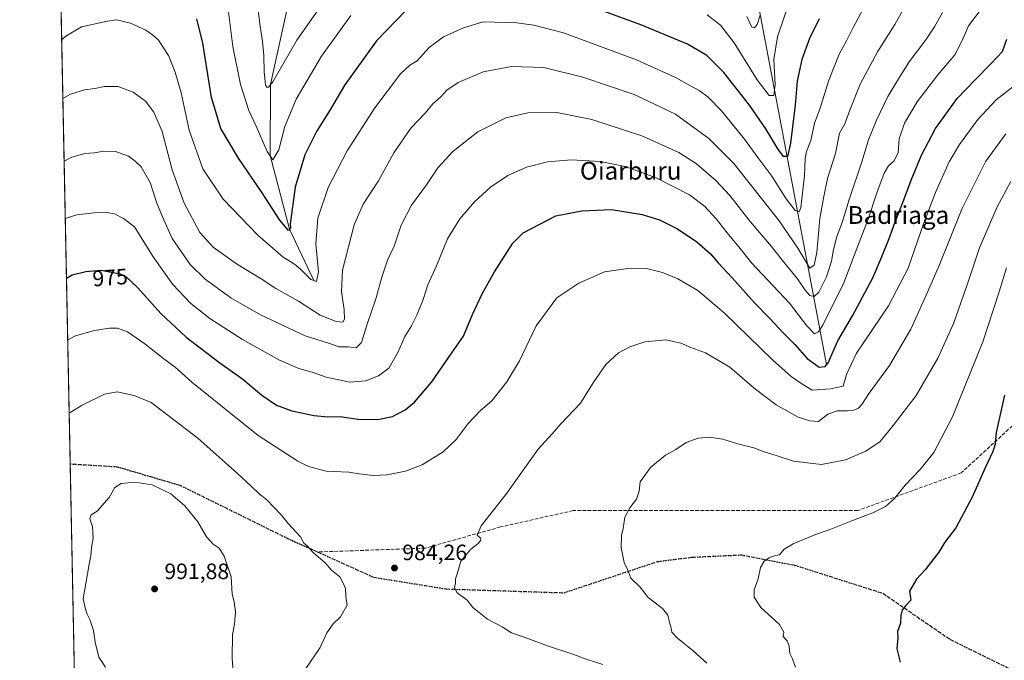
# Model space of a CAD drawing. Units: metres. Extents: x 637546 to 640990, y 4759887 to 4762269.
# Drawn here: x 637546 to 637990, y 4760981 to 4761269 of the extents above; entities that cross this region are included whole.
import ezdxf
from ezdxf.enums import TextEntityAlignment as Align

# ---------------------------------------------------------------- set-up
doc = ezdxf.new("R2010")
doc.units = ezdxf.units.M
doc.header["$MEASUREMENT"] = 0
doc.linetypes.add('DGN Style 3', pattern=[2.307223458686699, 1.648016756204785, -0.6592067024819142])
doc.linetypes.add('DGN Style 5', pattern=[1.1536117293433497, 0.4944050268614355, -0.6592067024819142])
for name, color, linetype, lineweight in [('Arbolado forestal CxS', 92, 'Continuous', 0), ('Comarca CxS', 21, 'Continuous', 0), ('Comunidad Autónoma CxS', 142, 'Continuous', 0), ('Corriente natural lineal', 142, 'Continuous', 13), ('Curva de nivel maestra', 30, 'Continuous', 30), ('Curva de nivel normal', 30, 'Continuous', 0), ('Municipio CxS', 4, 'Continuous', 0), ('Provincia CxS', 1, 'Continuous', 0), ('Punto de cota en terreno', 7, 'Continuous', 0), ('Ruta', 7, 'DGN Style 5', 30), ('Rótulo de curva de nivel directora', 7, 'Continuous', 0), ('Rótulo de punto de cota en terreno', 7, 'Continuous', 0), ('Senda', 7, 'DGN Style 3', 0), ('Texto cartográfico', 7, 'Continuous', 0)]:
    doc.layers.add(name, color=color, linetype=linetype, lineweight=lineweight)
doc.styles.add('Style-Arial', font='txt')

# ---------------------------------------------------------------- blocks, each defined once
blk = doc.blocks.new('*U8')
at = {"layer": 'Arbolado forestal CxS', "color": 92, "linetype": 'Continuous', "lineweight": 0}
blk.add_polyline3d([(637586.8704000004, 4760180.139799999, 948.1138000000066), (637562.5477, 4761389.954399999, 910.7731000000058), (637573.2445, 4761397.155900001, 910.8945999999996), (637620.8223000001, 4761399.531099999, 912.3981000000058), (637641.0038999999, 4761405.7161, 912.2165999999999), (637659.2937000003, 4761432.816500001, 913.4416000000057), (637686.8328999998, 4761456.324100001, 913.6307999999991), (637707.7248999998, 4761510.2963, 914.0170000000071), (637729.7955, 4761576.096899999, 915.2988000000041), (637735.4254999999, 4761607.350500001, 915.9815999999993), (637747.8757999997, 4761645.7487, 916.6664000000019), (637752.2648, 4761675.703299999, 918.8629999999977), (637749.6867000004, 4761704.860500001, 918.0311999999976), (637736.5559, 4761750.922499999, 921.9006999999983), (637724.4126000004, 4761781.762900001, 921.5795000000071), (637721.1404999997, 4761813.444900001, 921.1377999999969), (637730.2121000001, 4761860.657299999, 921.9081000000006)], dxfattribs=at)
blk = doc.blocks.new('5PATER')
at = {"layer": 'Punto de cota en terreno', "linetype": 'Continuous', "lineweight": 0}
h = blk.add_hatch(color=51, dxfattribs=at)
edge = h.paths.add_edge_path()
edge.add_ellipse((0, 0), major_axis=(-0.1095731443231308, -0.1110710700762829), ratio=0.9994222409660322, start_angle=0, end_angle=360)

msp = doc.modelspace()

# ---------------------------------------------------------------- linework, layer by layer
at = {"layer": 'Arbolado forestal CxS', "color": 92, "linetype": 'Continuous', "lineweight": 0, "extrusion": (-0.004851894365485215, 0.2413350940963581, 0.9704297148575822), "elevation": 1146877.854999482, "flags": 128}
msp.add_lwpolyline([(-733139.2312349569, -4606674.949075721), (-733139.2312349569, -4606993.133976607)], dxfattribs=at)
at = {"layer": 'Arbolado forestal CxS', "color": 92, "linetype": 'Continuous', "lineweight": 0, "extrusion": (0.002099535031100134, -0.1044310136591738, 0.9945299167640814), "elevation": -494882.7325373103, "flags": 128}
msp.add_lwpolyline([(733139.8408207676, 4721065.541535421), (733139.8408207676, 4721427.018174006)], dxfattribs=at)
at = {"layer": 'Comarca CxS', "color": 21, "linetype": 'Continuous', "lineweight": 0, "flags": 128}
msp.add_lwpolyline([(637598.255346113, 4759886.801320602), (637592.7700010511, 4759886.689982377), (637563.2225, 4761356.390500001), (637562.0817999998, 4761413.1273), (637550.6791715362, 4761980.299245281), (637546.2600010515, 4762200.109982352), (637846.5713599082, 4762206.204955392), (637984.0980168146, 4762208.996111528), (638650.566972891, 4762222.522374423), (640942.5900010767, 4762269.039982352), (640963.0787645142, 4761274.526754312), (640977.6389543329, 4760567.783205758), (640990.2500010775, 4759955.649982377), (640870.2269977063, 4759953.213827842), (639628.7882434889, 4759928.015852726)], close=True, dxfattribs=at)
at = {"layer": 'Comunidad Autónoma CxS', "color": 142, "linetype": 'Continuous', "lineweight": 0, "flags": 128}
msp.add_lwpolyline([(637598.255346113, 4759886.801320602), (637592.7700010511, 4759886.689982377), (637563.2225, 4761356.390500001), (637562.0817999998, 4761413.1273), (637550.6791715362, 4761980.299245281), (637546.2600010515, 4762200.109982352), (637846.5713599082, 4762206.204955392), (637984.0980168146, 4762208.996111528), (638650.566972891, 4762222.522374423), (640942.5900010767, 4762269.039982352), (640963.0787645142, 4761274.526754312), (640977.6389543329, 4760567.783205758), (640990.2500010775, 4759955.649982377), (640870.2269977063, 4759953.213827842), (639628.7882434889, 4759928.015852726)], close=True, dxfattribs=at)
at = {"layer": 'Corriente natural lineal', "color": 142, "linetype": 'Continuous', "lineweight": 13}
for points in [[(637678.6449999996, 4761151.890000001, 955.2051000000066), (637667.7249999996, 4761174.945, 950.1174000000028), (637658.9600000001, 4761208.125, 945.3537000000069), (637659.2450000001, 4761240.180000001, 940.4088000000047), (637666.2699999996, 4761272.345000001, 935.575100000002), (637673.9450000003, 4761303.189999999, 931.1447000000045), (637683.4550000001, 4761340.390000001, 925.6107000000047), (637686.2300000006, 4761378.685000001, 920.3850999999995), (637689.0193999996, 4761401.562000001, 917.2611999999936), (637690.0115999999, 4761413.137599999, 916.1903000000021), (637687.9649999999, 4761423.215, 914.854800000001), (637674.7980000004, 4761428.020400001, 912.8129999999946), (637673, 4761429, 912.7137999999978)], [(637909.5650000004, 4761113.994999999, 974.4526000000042), (637874.5321000004, 4761298.837300001, 934.6668000000063)]]:
    msp.add_polyline3d(points, dxfattribs=at)
at = {"layer": 'Curva de nivel maestra', "color": 30, "linetype": 'Continuous', "lineweight": 30, "flags": 128}
for points, elevation in [([(637906.1399999997, 4761269.8101), (637901.8600000005, 4761260.9301), (637898.4500000002, 4761251.440099999), (637896.2599999999, 4761241.6801), (637895.4299999997, 4761230.890100001), (637893.3399999999, 4761213.7401), (637891.9100000003, 4761207.780099999), (637890.1200000001, 4761207.800100001), (637887.5599999997, 4761211.1601), (637882.1200000001, 4761220.1601), (637874.7599999999, 4761230.9101), (637863.3099999997, 4761245.520099999), (637855.6399999997, 4761253.1601), (637846.9400000004, 4761258.300100001), (637825.9100000003, 4761266.9801), (637803, 4761275.440099999)], 950), ([(637720.1200000001, 4761273.5001), (637706.9699999997, 4761259.880100001), (637692.6299999999, 4761240.0001), (637685.7699999996, 4761228.280099999), (637679.9000000004, 4761219.040100001), (637674.6399999997, 4761208.4801), (637670.2800000003, 4761193.960100001), (637668.6100000005, 4761181.8201), (637668, 4761177.420100001), (637668.1299999999, 4761175.470100001), (637667.3200000003, 4761174.420100001), (637663.3899999997, 4761179.040100001), (637655.4199999999, 4761191.340100001), (637644.7000000002, 4761207.0001), (637636.8799999999, 4761220.340100001), (637632.6100000005, 4761234.300100001), (637628.6399999997, 4761258.7501), (637625.9900000002, 4761269.670100001)], 950), ([(637567.3123000005, 4761152.9616), (637569.9000000004, 4761154.380100001), (637576.1100000005, 4761156.020099999), (637582.7800000003, 4761156.5001), (637591.5599999997, 4761154.880100001), (637594.1600000003, 4761153.4901), (637599.4400000004, 4761148.6601), (637609.79, 4761136.960100001), (637621.1500000004, 4761126.370100001), (637636.4000000004, 4761114.860099999), (637646.6600000003, 4761107.5001), (637655.25, 4761100.280099999), (637661.9199999999, 4761095.770099999), (637668.8200000003, 4761093.140100001), (637678.8300000001, 4761091.050100001), (637684.9400000004, 4761090.5001), (637690.5599999997, 4761090.5701), (637698.4299999997, 4761089.380100001), (637707.4299999997, 4761089.300100001), (637714.0999999996, 4761090.690099999), (637719.7699999996, 4761093.590100001), (637724.0300000003, 4761097.1501), (637727.5099999999, 4761101.120100001), (637731.7400000002, 4761106.2301), (637740.8200000003, 4761119.2501), (637746.1100000005, 4761126.880100001), (637750.0999999996, 4761136.550100001), (637754.4299999997, 4761145.9301), (637759.9600000001, 4761155.7501), (637764.8700000001, 4761163.2401), (637768.29, 4761168.710100001), (637772.9299999997, 4761173.370100001), (637787.5999999996, 4761181.0601), (637799.4000000004, 4761183.200099999), (637812.75, 4761183.8301), (637826.5300000003, 4761181.6601), (637834.3700000001, 4761179.170100001), (637842.4299999997, 4761175.2301), (637851.1799999997, 4761169.340100001), (637857.2599999999, 4761163.940099999), (637860.7300000006, 4761159.840100001), (637867.0899999999, 4761153.140100001), (637877.04, 4761141.780099999), (637883.9199999999, 4761134.8301), (637890.0300000003, 4761128.3201), (637895.29, 4761123.040100001), (637900.7999999998, 4761116.7601), (637906.1500000004, 4761112.840100001), (637908.9199999999, 4761113.170100001), (637910.2100000001, 4761114.8201), (637914.6399999997, 4761124.770099999), (637921.2199999997, 4761135.940099999), (637930.4100000003, 4761153.0701), (637934.2999999998, 4761162.270099999), (637937.7599999999, 4761170.840100001), (637940.25, 4761177.9301), (637943.9000000004, 4761186.9801), (637947.5499999998, 4761197.0701), (637952.2000000002, 4761208.380100001), (637958.5599999997, 4761220.370100001), (637968.3799999999, 4761233.920100001), (637976.2699999996, 4761242.140100001), (637983.6299999999, 4761249.6601), (637988.7100000001, 4761254.970100001), (637990.7300000006, 4761260.6501)], 975), ([(637989.5999999996, 4761100.1801), (637985.9400000004, 4761083.5101), (637985.3799999999, 4761078.140100001), (637984.4199999999, 4761074.890100001), (637980.9900000002, 4761067.5801), (637975.1299999999, 4761054.2501), (637967.7599999999, 4761040.540100001), (637962.8200000003, 4761033.9901), (637960.0999999996, 4761029.5601), (637956.8799999999, 4761025.5601), (637953.9000000004, 4761021.590100001), (637950.04, 4761017.340100001), (637946.9000000004, 4761011.9301), (637947.4400000004, 4761007.9001), (637945.2100000001, 4761005.5701), (637943.5599999997, 4761003.5701), (637943, 4761001.2401), (637942.7599999999, 4760997.5701), (637941.4199999999, 4760993.870100001), (637941.54, 4760990.890100001), (637941.1299999999, 4760985.970100001), (637942.6600000003, 4760979.940099999)], 1000)]:
    msp.add_lwpolyline(points, dxfattribs=dict(at, elevation=elevation))
at = {"layer": 'Curva de nivel normal', "color": 30, "linetype": 'Continuous', "lineweight": 0, "flags": 128}
for points, elevation in [([(637652.7800000003, 4761281.09), (637654.3099999997, 4761267.49), (637655.5599999997, 4761259.59), (637656.1699999999, 4761253.210000001), (637656.2599999999, 4761245.859999999), (637656.9900000002, 4761240.07), (637657.6500000004, 4761238.779999999), (637658.3300000001, 4761239.039999999), (637660.1600000003, 4761241.32), (637671.0999999996, 4761260.08), (637685.3099999997, 4761280.550000001)], 940), ([(637894.0999999996, 4761281.310000001), (637887.4600000001, 4761261.58), (637885.8499999996, 4761251.4), (637886.3399999999, 4761240), (637885.8399999999, 4761235.25), (637883.7100000001, 4761235.210000001), (637878.29, 4761242.210000001), (637867.9600000001, 4761259), (637861.8200000003, 4761266.949999999), (637855.7400000002, 4761271.52)], 945), ([(637945.7699999996, 4761277.060000001), (637940.1900000004, 4761267.220000001), (637932.4199999999, 4761254.9), (637924.7000000002, 4761240.289999999), (637920, 4761228.640000001), (637917.8099999997, 4761222.5), (637915.4000000004, 4761218.289999999), (637913.5099999999, 4761209.100000001), (637910.0099999999, 4761197.789999999), (637908.2199999997, 4761189.680000001), (637906.5, 4761179.800000001), (637905.1600000003, 4761164.439999999), (637903.9400000004, 4761158.789999999), (637901.9699999997, 4761157.439999999), (637896.6500000004, 4761166.5), (637888.1900000004, 4761178.82), (637867.8099999997, 4761204.600000001), (637856.5099999999, 4761215.9), (637841.5800000001, 4761226.74), (637822.8499999996, 4761235.680000001), (637799.79, 4761243.539999999), (637782.2999999998, 4761247.779999999), (637767.7199999997, 4761248.310000001), (637754.9500000002, 4761245.91), (637743.6399999997, 4761241.09), (637738.5899999999, 4761237.560000001), (637735.7999999998, 4761234.59), (637732.3200000003, 4761231.529999999), (637728.7699999996, 4761227.25), (637722.4299999997, 4761220.550000001), (637714.6500000004, 4761209.359999999), (637707.7999999998, 4761196.82), (637700.9000000004, 4761186.279999999), (637696.8700000001, 4761177.02), (637691.5700000003, 4761156.58), (637691.2100000001, 4761146.810000001), (637692.2999999998, 4761138.76), (637692.4900000002, 4761134.52), (637691.7699999996, 4761133.17), (637688.79, 4761133.480000001), (637681.5599999997, 4761136.24), (637671.7400000002, 4761142.600000001), (637661.5099999999, 4761148.279999999), (637655, 4761152.640000001), (637643.9100000003, 4761159.380000001), (637633.3600000005, 4761166.92), (637627.2999999998, 4761173.439999999), (637620.2699999996, 4761186.710000001), (637614.9699999997, 4761201.699999999), (637610.3600000005, 4761218.949999999), (637606.6799999997, 4761227.75), (637602.9199999999, 4761232.689999999), (637597.3300000001, 4761236.77), (637590.5300000003, 4761239.279999999), (637584.4900000002, 4761239.27), (637580.1100000005, 4761238.4), (637575.4400000004, 4761237.800000001), (637569.0599999997, 4761235.84), (637565.6868000004, 4761233.816099999)], 960), ([(637925.8300000001, 4761273.880000001), (637921.5199999996, 4761265.880000001), (637918.5199999996, 4761259.880000001), (637915.2599999999, 4761253.880000001), (637910.3399999999, 4761241.600000001), (637906.5800000001, 4761229.439999999), (637904.0800000001, 4761222.710000001), (637902.4600000001, 4761214.960000001), (637900.4600000001, 4761209.99), (637899.8200000003, 4761206.859999999), (637899.5800000001, 4761199.029999999), (637897.9699999997, 4761184.800000001), (637897.2000000002, 4761182.850000001), (637895.3600000005, 4761183.42), (637891.3200000003, 4761188.67), (637884.8499999996, 4761198.859999999), (637878.5499999998, 4761207.300000001), (637872.54, 4761215.609999999), (637862.2100000001, 4761228.279999999), (637856.2199999997, 4761234.52), (637852.1299999999, 4761237.470000001), (637847.9299999997, 4761239.720000001), (637841.5199999996, 4761243.369999999), (637823.9600000001, 4761251.220000001), (637791.0199999996, 4761263.41), (637777.6699999999, 4761266.939999999), (637770.04, 4761267.92), (637754.8899999997, 4761268.34), (637746.1100000005, 4761265.699999999), (637737.0300000003, 4761261.66), (637730.6799999997, 4761256.82), (637725.2100000001, 4761250.82), (637721.8499999996, 4761248.939999999), (637717.7400000002, 4761244.92), (637706.1399999997, 4761229.66), (637693.6399999997, 4761210.33), (637685.2100000001, 4761193.810000001), (637680.4199999999, 4761179.92), (637679.6399999997, 4761168.480000001), (637680.7400000002, 4761155.77), (637679.9400000004, 4761151.390000001), (637677.3499999996, 4761152.390000001), (637672.75, 4761156.970000001), (637669.9100000003, 4761159.27), (637664.9299999997, 4761162.430000001), (637653.4000000004, 4761172.369999999), (637637.8399999999, 4761188.49), (637628.75, 4761202.17), (637622.5, 4761219.66), (637618.9299999997, 4761236.380000001), (637616.3099999997, 4761245.75), (637613.2199999997, 4761253.300000001), (637608.7100000001, 4761260.189999999), (637606, 4761262.51), (637603.1100000005, 4761264.66), (637596.2100000001, 4761267.800000001), (637589.7800000003, 4761269.230000001), (637585.7800000003, 4761268.680000001), (637574.1100000005, 4761266.180000001), (637567.0199999996, 4761261.980000001), (637565.1538000006, 4761260.3255)], 955), ([(637566.2545999996, 4761205.574899999), (637569.7400000002, 4761207.480000001), (637575.5599999997, 4761209.07), (637579.7699999996, 4761209.359999999), (637584.1699999999, 4761210.210000001), (637589.3200000003, 4761209.960000001), (637595.2400000002, 4761207.880000001), (637598.2000000002, 4761205.680000001), (637600.9800000006, 4761203.09), (637604.9900000002, 4761196.100000001), (637608.0199999996, 4761186.75), (637610.5, 4761180.560000001), (637614.9199999999, 4761170.869999999), (637622.9699999997, 4761159.130000001), (637629.7400000002, 4761152.52), (637641.3799999999, 4761144.16), (637654.6900000004, 4761136.470000001), (637674.8200000003, 4761127), (637685.3499999996, 4761123.699999999), (637690.0599999997, 4761122.039999999), (637694.0899999999, 4761122), (637697.7699999996, 4761121.58), (637700.0999999996, 4761123.949999999), (637702.6399999997, 4761132.300000001), (637706.7800000003, 4761144.07), (637709.2999999998, 4761153.439999999), (637711.9000000004, 4761161.01), (637714.8099999997, 4761167.310000001), (637718.0499999998, 4761176.84), (637722.7199999997, 4761185.82), (637729.4299999997, 4761194.980000001), (637734.4800000006, 4761202.560000001), (637741.3099999997, 4761210.039999999), (637752.4800000006, 4761218.850000001), (637765.0999999996, 4761225.100000001), (637775.0999999996, 4761227.480000001), (637788.0599999997, 4761227.49), (637803.8799999999, 4761224.4), (637826.3300000001, 4761217.119999999), (637843.0300000003, 4761209.49), (637850.9900000002, 4761204.449999999), (637859.6600000003, 4761196.949999999), (637865.9800000006, 4761190.119999999), (637875.1399999997, 4761178.449999999), (637884.75, 4761167.220000001), (637889.6399999997, 4761160.880000001), (637896.3700000001, 4761152.600000001), (637899.8300000001, 4761147.609999999), (637902.0499999998, 4761145.15), (637904, 4761144.680000001), (637906.0199999996, 4761146.710000001), (637909.4199999999, 4761153.49), (637911.75, 4761160.619999999), (637912.6399999997, 4761165.859999999), (637914.2199999997, 4761171.689999999), (637916.5199999996, 4761178.050000001), (637919.7100000001, 4761188.430000001), (637925.3300000001, 4761205.380000001), (637928.3799999999, 4761215.26), (637931.9800000006, 4761224.140000001), (637937.0899999999, 4761234.76), (637941.8600000005, 4761242.74), (637946.6399999997, 4761250.430000001), (637954.1399999997, 4761260.220000001), (637958.1500000004, 4761266.08), (637961.7199999997, 4761272.66)], 965), ([(637566.7721999995, 4761179.828500001), (637572.0599999997, 4761181.4), (637579.7800000003, 4761182.4), (637585.5499999998, 4761182.5), (637588.9699999997, 4761181.92), (637593.0700000003, 4761179.850000001), (637597.9900000002, 4761176.02), (637606.4000000004, 4761162.480000001), (637615.25, 4761150.130000001), (637623.3799999999, 4761141.460000001), (637631.8200000003, 4761134.77), (637646.5499999998, 4761125.289999999), (637663.2100000001, 4761116.08), (637671.9699999997, 4761112.300000001), (637677.9000000004, 4761110.66), (637684.3099999997, 4761108.289999999), (637694.9000000004, 4761106.039999999), (637702.0999999996, 4761106.710000001), (637707.8300000001, 4761108.92), (637712.4400000004, 4761112.439999999), (637716.4600000001, 4761119.49), (637719.7000000002, 4761126.600000001), (637722.6500000004, 4761131.49), (637725.0199999996, 4761136.25), (637727.8399999999, 4761143.310000001), (637729.9400000004, 4761149.91), (637733.8399999999, 4761158.560000001), (637738.8600000005, 4761170.600000001), (637744.3799999999, 4761179.699999999), (637751.04, 4761187.34), (637758.25, 4761193.9), (637766.0999999996, 4761199.24), (637774.3600000005, 4761202.859999999), (637783.8099999997, 4761205.289999999), (637794.7199999997, 4761206.24), (637807.5499999998, 4761205.51), (637818.7999999998, 4761203.17), (637832.7599999999, 4761198.130000001), (637847.7999999998, 4761190.4), (637854.5999999996, 4761185.380000001), (637859.7999999998, 4761179.630000001), (637864.7300000006, 4761173.310000001), (637870.6399999997, 4761166.25), (637875.7400000002, 4761159.810000001), (637892.8399999999, 4761141.630000001), (637900.7000000002, 4761131.430000001), (637904.04, 4761127.800000001), (637905.9400000004, 4761128.730000001), (637907.9000000004, 4761131.77), (637917.2999999998, 4761150.789999999), (637922.4299999997, 4761164.41), (637928.2999999998, 4761179.449999999), (637932.1500000004, 4761191.380000001), (637935.4800000006, 4761200.220000001), (637937.4800000006, 4761203.550000001), (637939.9600000001, 4761205.810000001), (637941.7199999997, 4761209.600000001), (637942.25, 4761215.630000001), (637944.6200000001, 4761222.810000001), (637950.3799999999, 4761232.359999999), (637959.5999999996, 4761244.58), (637967.2199999997, 4761253.480000001), (637970.6600000003, 4761260.210000001), (637973.3700000001, 4761266.58), (637980.04, 4761275.27)], 970), ([(637695.3600000005, 4761271.17), (637682.1500000004, 4761252.880000001), (637670.7999999998, 4761233.550000001), (637665.6900000004, 4761221.220000001), (637662.8799999999, 4761210.800000001), (637660.2999999998, 4761206.27), (637657.6200000001, 4761209.980000001), (637652.6699999999, 4761221.449999999), (637649.4000000004, 4761228.5), (637645.7000000002, 4761240.140000001), (637642.1600000003, 4761257.26), (637640.0899999999, 4761274.16)], 945), ([(637873.6299999999, 4761270.859999999), (637875.8300000001, 4761266.060000001), (637877.0800000001, 4761265.689999999), (637878.2100000001, 4761267.220000001), (637879.6799999997, 4761271.32)], 940), ([(637567.8702999996, 4761125.206499999), (637571.4600000001, 4761126.91), (637579.9900000002, 4761129.430000001), (637586.4699999997, 4761130.439999999), (637590.2800000003, 4761130.470000001), (637594.8300000001, 4761128.83), (637602.6500000004, 4761123.439999999), (637611.1299999999, 4761116.58), (637616.2699999996, 4761112.800000001), (637623.7599999999, 4761106.130000001), (637653.6299999999, 4761082.01), (637671.5099999999, 4761070.470000001), (637676.3099999997, 4761068.15), (637684.1900000004, 4761066), (637694.4100000003, 4761065.5), (637699.0999999996, 4761064.800000001), (637705.54, 4761064.02), (637711.5800000001, 4761064.41), (637719.8799999999, 4761066), (637727.5199999996, 4761068.92), (637736.9199999999, 4761074.730000001), (637742.7100000001, 4761080.230000001), (637748.1699999999, 4761087.550000001), (637753.7699999996, 4761093.34), (637758.7699999996, 4761097.67), (637765.6399999997, 4761106.300000001), (637771.2699999996, 4761115.710000001), (637778.8099999997, 4761131.42), (637788.0999999996, 4761144.15), (637798.0099999999, 4761150.720000001), (637809.6200000001, 4761155.789999999), (637821.1600000003, 4761157.460000001), (637828.4500000002, 4761157.24), (637835.7199999997, 4761155.52), (637842.5700000003, 4761152.710000001), (637851.6100000005, 4761147.41), (637863.4699999997, 4761137.33), (637885.3099999997, 4761116.02), (637893.54, 4761108.630000001), (637898.3600000005, 4761105.4), (637903.0999999996, 4761102.470000001), (637911.2999999998, 4761103.039999999), (637917.0599999997, 4761104.300000001), (637918.4400000004, 4761109.5), (637923.0499999998, 4761119.140000001), (637937.4000000004, 4761140.550000001), (637946.2100000001, 4761157.470000001), (637953.2000000002, 4761177.4), (637958.6299999999, 4761191.59), (637964.7800000003, 4761205.4), (637969.3399999999, 4761213.189999999), (637977.7000000002, 4761224.33), (637985.8399999999, 4761233.220000001), (637993.4199999999, 4761239.119999999)], 980), ([(637990.1799999997, 4761217.970000001), (637981.2400000002, 4761205.66), (637970.4400000004, 4761183.980000001), (637960.2199999997, 4761158.600000001), (637955.1600000003, 4761146.92), (637947.5, 4761129.92), (637937.8600000005, 4761113.67), (637928.6500000004, 4761101.189999999), (637925.4199999999, 4761096.02), (637923.9299999997, 4761094.350000001), (637921.8700000001, 4761093.460000001), (637919.0199999996, 4761093.16), (637914.2999999998, 4761093.25), (637910.04, 4761091.75), (637905.9100000003, 4761088.390000001), (637902.0300000003, 4761088.640000001), (637896.7300000006, 4761090.4), (637886.7999999998, 4761095.930000001), (637876.9199999999, 4761103.390000001), (637865.9000000004, 4761112.83), (637855.0700000003, 4761119.390000001), (637848.4400000004, 4761121.710000001), (637843.9000000004, 4761123.720000001), (637837.2699999996, 4761125.100000001), (637827.7300000006, 4761124.199999999), (637820.9100000003, 4761122.050000001), (637815.8499999996, 4761119.24), (637810.0999999996, 4761114.09), (637804.4299999997, 4761105.77), (637798.7699999996, 4761096.65), (637789.9199999999, 4761087.359999999), (637786.04, 4761082.9), (637779.75, 4761075.92), (637765.1200000001, 4761055.560000001), (637754.04, 4761041.34), (637752.1900000004, 4761037.180000001), (637753.7100000001, 4761035.869999999), (637753.9199999999, 4761034.980000001), (637752.6500000004, 4761033.49), (637749.3499999996, 4761030.890000001), (637744.9199999999, 4761025.560000001), (637743.3099999997, 4761020.230000001), (637742.4100000003, 4761017.560000001), (637742.4199999999, 4761015.57), (637742.04, 4761013.57), (637743.1200000001, 4761011.300000001), (637747.6699999999, 4761007.930000001), (637750.3399999999, 4761004.609999999), (637753.1500000004, 4761002.4), (637756.9400000004, 4760999.41), (637763.4100000003, 4760995.880000001), (637767.7000000002, 4760993.24), (637773.3300000001, 4760991.300000001), (637784.3600000005, 4760987.210000001), (637795.7999999998, 4760983.51), (637801.3399999999, 4760981.350000001), (637808.7599999999, 4760979.01)], 985), ([(637992.4900000002, 4761196.550000001), (637986.3200000003, 4761185.060000001), (637978.3499999996, 4761166.59), (637973.4400000004, 4761151.74), (637966.8499999996, 4761132.890000001), (637959.6100000005, 4761116.890000001), (637949.8300000001, 4761100.17), (637939.4400000004, 4761086.58), (637933.6900000004, 4761079.359999999), (637927.1399999997, 4761075.060000001), (637918.0199999996, 4761071.100000001), (637907.2599999999, 4761068.980000001), (637894.6600000003, 4761070.550000001), (637887.2100000001, 4761072.91), (637881, 4761074.869999999), (637876.7599999999, 4761076.58), (637868.9299999997, 4761078.539999999), (637862.7800000003, 4761080.4), (637856.5999999996, 4761081.26), (637851.7599999999, 4761080.850000001), (637846.3799999999, 4761078.9), (637841.6799999997, 4761075.83), (637836.9500000002, 4761073.230000001), (637832.9800000006, 4761069.949999999), (637830.2100000001, 4761067.600000001), (637827.9400000004, 4761064.59), (637825.6399999997, 4761061.25), (637825.1200000001, 4761057.01), (637824, 4761053.42), (637820.9900000002, 4761049.560000001), (637818.7599999999, 4761045.230000001), (637817.9800000006, 4761040.230000001), (637817.1500000004, 4761036.99), (637817.0300000003, 4761031.67), (637818.4000000004, 4761024.859999999), (637819.9800000006, 4761021.439999999), (637821.4000000004, 4761017.859999999), (637825.6500000004, 4761013.779999999), (637829.1900000004, 4761009.17), (637835.7000000002, 4761004.210000001), (637838.0700000003, 4761001.24), (637838.7800000003, 4760997.84), (637839.5300000003, 4760995.32), (637839.8700000001, 4760993.51), (637842.3899999997, 4760990.779999999), (637849.4600000001, 4760985.09), (637855.6600000003, 4760979.57)], 990), ([(637990.5800000001, 4761157.57), (637987.2000000002, 4761146.76), (637979.8200000003, 4761124.25), (637966.1699999999, 4761090.560000001), (637957.7999999998, 4761074.460000001), (637951.7199999997, 4761066.83), (637944.9800000006, 4761059.720000001), (637940.1500000004, 4761053.66), (637936.0099999999, 4761050.08), (637930.4199999999, 4761047.289999999), (637920.5099999999, 4761043.560000001), (637911.4400000004, 4761039.9), (637904.9299999997, 4761037.720000001), (637901.0099999999, 4761035.960000001), (637894.4500000002, 4761033.300000001), (637890.3799999999, 4761030.890000001), (637888.3600000005, 4761028.289999999), (637886.5800000001, 4761028.02), (637883.8700000001, 4761027.130000001), (637881.4699999997, 4761025.430000001), (637879.7999999998, 4761022.59), (637878.6699999999, 4761017.57), (637877, 4761012.57), (637876.9400000004, 4761009.34), (637879.9600000001, 4761004.630000001), (637888.3200000003, 4760996.92), (637890.25, 4760993.57), (637890.0199999996, 4760991.57), (637891.8099999997, 4760989.57), (637892.6900000004, 4760987.24), (637892.9400000004, 4760983.960000001), (637894.2000000002, 4760981.460000001), (637895.5, 4760977.77)], 995), ([(637674.4100000003, 4760976.24), (637681.5700000003, 4760986.57), (637684.4699999997, 4760993.24), (637687.4199999999, 4760997.24), (637690.6299999999, 4761000.350000001), (637693.7100000001, 4761005.699999999), (637693.1200000001, 4761009.689999999), (637692.8799999999, 4761013.199999999), (637691.9600000001, 4761015.58), (637690.3499999996, 4761018.480000001), (637686.6900000004, 4761021.480000001), (637683.8600000005, 4761024.730000001), (637678.5, 4761029.26), (637675.5999999996, 4761032.470000001), (637674.1799999997, 4761033.640000001), (637672.7199999997, 4761036.52), (637667.0599999997, 4761042.52), (637664.0999999996, 4761046.210000001), (637660.6399999997, 4761049.75), (637657.5899999999, 4761053.039999999), (637654.0800000001, 4761055.859999999), (637650.5099999999, 4761059.289999999), (637644.2999999998, 4761065.029999999), (637626.4100000003, 4761080.890000001), (637605.4500000002, 4761096.9), (637597.8300000001, 4761100.060000001), (637590.0899999999, 4761101.810000001), (637584.4299999997, 4761100.699999999), (637574.4199999999, 4761095.76), (637568.5336999996, 4761092.2082)], 985), ([(637598.1699999999, 4761061.050000001), (637591.9000000004, 4761060.49), (637589.1200000001, 4761058.720000001), (637586.5999999996, 4761054.230000001), (637581.1399999997, 4761048.039999999), (637578.5099999999, 4761046.380000001), (637577.8899999997, 4761044.619999999), (637579.0999999996, 4761041.119999999), (637579.3799999999, 4761035.91), (637578.5199999996, 4761031.630000001), (637578.3499999996, 4761027.82), (637577.5999999996, 4761024.199999999), (637574.9000000004, 4761008.57), (637575.8899999997, 4761003.9), (637576.5700000003, 4761001.550000001), (637577.8300000001, 4760999.26), (637578.7100000001, 4760996.5), (637579.5099999999, 4760994.300000001), (637580.1799999997, 4760989.02), (637581.9400000004, 4760982.230000001), (637584.8600000005, 4760977.689999999)], 990), ([(637642.4400000004, 4760975.84), (637641.9699999997, 4760981.58), (637642.0199999996, 4760992.480000001), (637642.9400000004, 4760997.07), (637643.4100000003, 4761002.74), (637642.7699999996, 4761007.16), (637641.9500000002, 4761010.619999999), (637641.54, 4761018.4), (637638.3399999999, 4761027.77), (637636.04, 4761031.41), (637633.4000000004, 4761033.16), (637630.29, 4761036.41), (637626.4299999997, 4761043.15), (637620.6600000003, 4761050.380000001), (637614.3099999997, 4761055.76), (637605.9299999997, 4761059.880000001), (637598.1699999999, 4761061.050000001)], 990)]:
    msp.add_lwpolyline(points, dxfattribs=dict(at, elevation=elevation))
at = {"layer": 'Municipio CxS', "color": 4, "linetype": 'Continuous', "lineweight": 0, "flags": 128}
msp.add_lwpolyline([(637592.7700010511, 4759886.689982377), (637563.2225, 4761356.390500001), (637562.0817999998, 4761413.1273), (637550.6791715362, 4761980.299245281), (637551.0679999995, 4761980.372999999), (637558.079, 4761982.599999999), (637572.4360000002, 4761987.160999999), (637647.2510000002, 4762010.926), (637650.8440000007, 4762011.938999998), (637743.3310666669, 4762038.037966667), (637752.3770666675, 4762040.590099999), (637758.4860666674, 4762042.375066668), (637760.0440000005, 4762042.83), (637797.366000001, 4762053.734999999), (637803.3229999992, 4762055.473999999), (637817.713552752, 4762059.678819457), (637836.7640000008, 4762065.244999998), (637917.1319999992, 4762087.652), (638007.4500000008, 4762114.338999999)], dxfattribs=at)
at = {"layer": 'Provincia CxS', "color": 1, "linetype": 'Continuous', "lineweight": 0, "flags": 128}
msp.add_lwpolyline([(637598.255346113, 4759886.801320602), (637592.7700010511, 4759886.689982377), (637563.2225, 4761356.390500001), (637562.0817999998, 4761413.1273), (637550.6791715362, 4761980.299245281), (637546.2600010515, 4762200.109982352), (637846.5713599082, 4762206.204955392), (637984.0980168146, 4762208.996111528), (638650.566972891, 4762222.522374423), (640942.5900010767, 4762269.039982352), (640963.0787645142, 4761274.526754312), (640977.6389543329, 4760567.783205758), (640990.2500010775, 4759955.649982377), (640870.2269977063, 4759953.213827842), (639628.7882434889, 4759928.015852726)], close=True, dxfattribs=at)
at = {"layer": 'Ruta', "color": 7, "linetype": 'DGN Style 5', "lineweight": 30}
msp.add_polyline3d([(637568.9944000002, 4761069.295399999, 1012.297699999996), (637590.1694999998, 4761067.999100001, 1016.880699999994), (637618.7445, 4761059.532299999, 1018.340899999996), (637666.8986999998, 4761035.719900001, 1009.415399999998), (637680.4188999999, 4761029.607899999, 1009.259699999995), (637705.5279000001, 4761018.257300001, 996.392200000002), (637738.3362999996, 4761012.965500001, 994.5978999999934), (637791.3311000001, 4761011.236300001, 1013.4421), (637833.5137, 4761025.342499999, 1018.571400000001), (637848.9325000001, 4761027.2531, 1018.842000000004), (637871.1574999997, 4761028.3115, 1023.648300000001), (637895.2840999998, 4761023.6373, 1024.394799999995), (637934.9671, 4761010.963099999, 1024.185599999997), (637965.1728999997, 4760990.211300001, 1030.875499999995), (637997.4521000005, 4760974.336300001, 1033.873300000007)], dxfattribs=at)
at = {"layer": 'Senda', "color": 7, "linetype": 'DGN Style 3', "lineweight": 0}
for points in [[(638195.9414999997, 4761402.413100001, 1008.671600000001), (638153.2259000001, 4761361.5549, 1008.654599999995), (638115.1259000005, 4761326.629699999, 1013.531499999997), (638086.5506999996, 4761280.063100001, 1022.741099999999), (638036.8091000002, 4761212.329500001, 1024.566000000006), (638017.7588999998, 4761157.2961, 1029.224199999997), (638011.4089000003, 4761122.371099999, 1031.551000000007), (637996.5922999998, 4761089.562700001, 1031.202499999999), (637970.1338999998, 4761065.220899999, 1026.303199999995), (637923.5670999996, 4761048.287500001, 1021.978099999993), (637795.5085000005, 4761048.287500001, 1016.065900000002), (637762.7001, 4761040.879100001, 1015.043799999999), (637728.8334999997, 4761031.3541, 1013.027700000006), (637680.4188999999, 4761029.607899999, 1009.259699999995)], [(637680.4188999999, 4761029.607899999, 1009.259699999995), (637666.8986999998, 4761035.719900001, 1009.415399999998), (637618.7445, 4761059.532299999, 1018.340899999996), (637590.1694999998, 4761067.999100001, 1016.880699999994), (637568.9944000002, 4761069.295399999, 1012.297699999996)], [(637680.4188999999, 4761029.607899999, 1009.259699999995), (637705.5279000001, 4761018.257300001, 996.392200000002), (637738.3362999996, 4761012.965500001, 994.5978999999934), (637791.3311000001, 4761011.236300001, 1013.4421), (637833.5137, 4761025.342499999, 1018.571400000001), (637848.9325000001, 4761027.2531, 1018.842000000004), (637871.1574999997, 4761028.3115, 1023.648300000001), (637895.2840999998, 4761023.6373, 1024.394799999995), (637934.9671, 4761010.963099999, 1024.185599999997), (637965.1728999997, 4760990.211300001, 1030.875499999995), (637997.4521000005, 4760974.336300001, 1033.873300000007), (638027.0855, 4760965.869700001, 1032.233699999997), (638053.0147000002, 4760970.1031, 1031.382400000002), (638076.2981000004, 4760980.6863, 1038.092199999999), (638099.5815000003, 4760979.6281, 1034.390400000004), (638124.9814999999, 4760967.4571, 1041.673599999995), (638141.3857000005, 4760948.407099999, 1025.645699999994), (638167.8441000005, 4760925.652899999, 1040.723100000003), (638199.5943, 4760895.490300001, 1046.698099999994), (638235.0484999996, 4760857.919500001, 1052.300300000003), (638265.7402999997, 4760830.9319, 1053.331200000001), (638286.6117000004, 4760815.881899999, 1045.099799999996)]]:
    msp.add_polyline3d(points, dxfattribs=at)

# ---------------------------------------------------------------- block references
at = {"layer": 'Arbolado forestal CxS', "color": 92, "linetype": 'Continuous', "lineweight": 0}
msp.add_blockref('*U8', (0, 0), dxfattribs=at)
at = {"layer": 'Punto de cota en terreno', "color": 7, "linetype": 'Continuous', "lineweight": 0, "xscale": 10, "yscale": 10, "zscale": 10}
for p in [(637715, 4761022.41, 984.2599999999949), (637607, 4761013, 991.8800000000047)]:
    msp.add_blockref('5PATER', p, dxfattribs=at)

# ---------------------------------------------------------------- texts
at = {"layer": 'Rótulo de curva de nivel directora', "color": 7, "linetype": 'Continuous', "lineweight": 0, "style": 'Style-Arial'}
msp.add_text('975', height=7.000000000000002, rotation=4.116081617033117, dxfattribs=at).set_placement((637586.9775383772, 4761153.2561101), align=Align.MIDDLE_CENTER)
at = {"layer": 'Rótulo de punto de cota en terreno', "color": 7, "linetype": 'Continuous', "lineweight": 0, "style": 'Style-Arial'}
for s, p in [('984,26', (637718.5278000003, 4761025.937799999)), ('991,88', (637611.4096999997, 4761017.409700001))]:
    msp.add_text(s, height=7.000000000000002, dxfattribs=at).set_placement(p)
at = {"layer": 'Texto cartográfico', "color": 7, "linetype": 'Continuous', "lineweight": 0, "style": 'Style-Arial'}
for s, p in [('Oiarburu', (637821.3505560973, 4761201.33015)), ('Badriaga', (637941.8611048784, 4761181.380150001))]:
    msp.add_text(s, height=8, dxfattribs=at).set_placement(p, align=Align.MIDDLE_CENTER)

doc.saveas('drawing.dxf')
